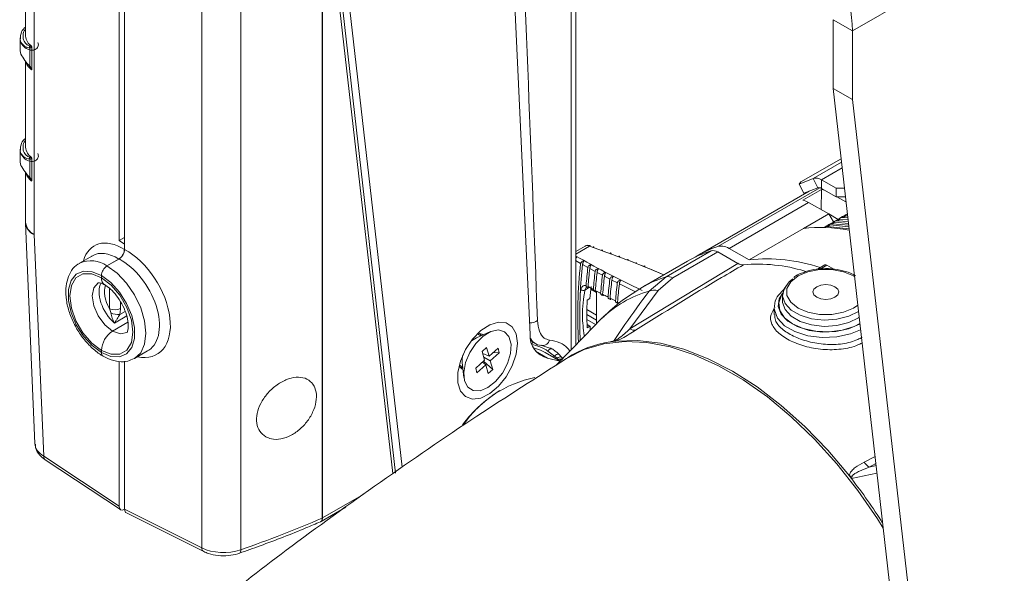
# Model space of a CAD drawing. Extents: x 8.2 to 65.9, y 1 to 48.8.
# Drawn here: x 8.9 to 13.5, y 4.4 to 7 of the extents above; entities that cross this region are included whole.
import ezdxf

# ---------------------------------------------------------------- set-up
doc = ezdxf.new("R2010")
doc.units = 0
doc.header["$MEASUREMENT"] = 0
doc.layers.add('OBJECT', color=7, linetype='CONTINUOUS')

msp = doc.modelspace()

# ---------------------------------------------------------------- linework, layer by layer
at = {"layer": 'OBJECT', "linetype": 'Continuous', "lineweight": 15}
for p, q in [((9.7074, 4.521), (9.7074, 8.6929)), ((9.8892, 8.6782), (9.8892, 4.5125)), ((11.1123, 8.3229), (11.2429, 5.5192)), ((8.9235, 8.1387), (8.9235, 5.9852)), ((11.4351, 5.4481), (11.4351, 8.1366)), ((11.4561, 5.4699), (11.4561, 8.1244)), ((10.2852, 8.0392), (10.6438, 4.8977)), ((10.6131, 4.871), (10.261, 7.9555)), ((10.2697, 4.6598), (10.2697, 7.7491)), ((10.2718, 7.7501), (10.2718, 4.6608)), ((10.6007, 4.8683), (10.2718, 7.7501)), ((9.32, 5.9576), (9.32, 7.6418)), ((9.346, 5.9165), (9.346, 7.6432)), ((12.75, 6.9375), (13.5682, 7.4099)), ((8.8824, 7.3166), (8.8824, 6.9172)), ((12.75, 6.9375), (12.659, 6.99)), ((12.659, 6.99), (12.659, 6.6689)), ((8.8824, 6.9172), (8.8825, 6.9137)), ((12.75, 6.9375), (12.75, 6.6164)), ((8.8577, 6.9041), (8.8577, 6.8519)), ((8.9119, 6.8616), (8.9119, 6.7586)), ((8.9026, 6.8583), (8.9026, 6.7726)), ((8.8824, 6.7966), (8.8824, 6.3972)), ((12.75, 6.6164), (12.659, 6.6689)), ((13.0562, 3.1891), (12.659, 6.6689)), ((13.1472, 3.1366), (12.75, 6.6164)), ((8.8577, 6.3841), (8.8577, 6.3319)), ((8.8824, 6.3972), (8.8825, 6.3937)), ((8.9026, 6.3383), (8.9026, 6.2526)), ((8.9119, 6.3416), (8.9119, 6.2386)), ((12.5084, 6.2315), (12.6966, 6.3402)), ((12.5658, 6.2476), (12.6984, 6.3242)), ((8.8824, 6.2766), (8.8824, 6.0455)), ((12.7015, 6.2969), (12.6053, 6.2414)), ((12.5658, 6.2476), (12.5003, 6.2219)), ((12.5084, 6.2315), (12.5003, 6.2219)), ((12.5003, 6.2219), (12.5225, 6.1784)), ((12.588, 6.2041), (12.5658, 6.2476)), ((12.6053, 6.2414), (12.6739, 6.2018)), ((12.6053, 6.2014), (12.6053, 6.2414)), ((12.5468, 6.1879), (12.0241, 5.8862)), ((12.1204, 5.9299), (12.5965, 6.2047)), ((12.5173, 6.1459), (12.6054, 6.1967)), ((12.588, 6.2041), (12.5225, 6.1784)), ((12.6054, 6.1967), (12.6039, 6.1027)), ((12.6739, 6.1618), (12.6053, 6.2014)), ((12.6739, 6.2018), (12.7124, 6.2018)), ((12.6739, 6.1618), (12.6739, 6.2018)), ((12.5444, 6.1358), (12.1725, 5.9212)), ((12.6396, 6.0828), (12.5444, 6.1358)), ((12.7169, 6.1618), (12.6739, 6.1618)), ((12.6772, 6.1618), (12.7196, 6.1382)), ((12.5206, 6.0142), (12.6396, 6.0828)), ((12.6066, 6.1012), (12.6039, 6.1027)), ((12.6039, 6.1027), (12.6039, 6.1027)), ((12.6396, 6.0828), (12.6616, 6.0447)), ((12.6835, 6.0568), (12.6401, 6.0818)), ((12.726, 6.0822), (12.7165, 6.0767)), ((8.8826, 6.039), (8.9265, 5.0087)), ((12.652, 6.0395), (12.6391, 6.0321)), ((12.6672, 6.0431), (12.6543, 6.0356)), ((12.7321, 6.0288), (12.6543, 6.0356)), ((12.6778, 6.0544), (12.6649, 6.0469)), ((12.6672, 6.0431), (12.731, 6.0381)), ((12.693, 6.058), (12.6801, 6.0505)), ((12.73, 6.0471), (12.6801, 6.0505)), ((12.7036, 6.0693), (12.6907, 6.0618)), ((12.693, 6.058), (12.729, 6.0559)), ((12.7188, 6.0729), (12.7059, 6.0654)), ((12.7281, 6.0643), (12.7059, 6.0654)), ((12.7271, 6.0725), (12.7188, 6.0729)), ((12.2668, 5.8676), (12.5206, 6.0142)), ((12.6302, 6.0269), (12.6173, 6.0194)), ((12.6453, 6.0304), (12.6324, 6.023)), ((12.734, 6.0125), (12.6324, 6.023)), ((12.7329, 6.0223), (12.6453, 6.0304)), ((8.9235, 5.9852), (8.9677, 4.9493)), ((9.346, 5.9726), (9.32, 5.9576)), ((9.3451, 5.941), (9.32, 5.9576)), ((9.346, 5.9415), (9.3451, 5.941)), ((9.3451, 5.916), (9.3451, 5.941)), ((11.4994, 5.9317), (11.4561, 5.9067)), ((11.5204, 5.9316), (11.4561, 5.8945)), ((11.5918, 5.9055), (11.6213, 5.8948)), ((11.8787, 5.7884), (12.0892, 5.9099)), ((12.1205, 5.9044), (11.91, 5.7829)), ((12.1205, 5.9044), (12.2143, 5.8511)), ((12.1725, 5.9212), (12.2668, 5.8676)), ((9.1956, 5.8867), (9.1351, 5.8518)), ((9.2637, 5.839), (9.32, 5.8715)), ((9.3191, 5.871), (9.2637, 5.839)), ((11.4788, 5.8504), (11.4545, 5.8641)), ((11.461, 5.8823), (11.4561, 5.8806)), ((11.6321, 5.8908), (11.643, 5.8867)), ((11.7091, 5.5444), (12.2143, 5.8511)), ((11.7118, 5.8608), (11.7406, 5.8496)), ((11.9789, 5.8617), (11.7684, 5.7402)), ((11.5124, 5.8319), (11.4878, 5.8454)), ((11.5463, 5.8135), (11.5214, 5.8269)), ((11.5806, 5.7953), (11.5555, 5.8086)), ((11.7512, 5.8455), (11.7798, 5.8341)), ((11.7902, 5.8299), (11.8682, 5.7977)), ((12.6204, 5.8434), (12.5869, 5.8241)), ((12.6296, 5.8425), (12.5986, 5.8246)), ((12.6629, 5.8233), (12.6296, 5.8425)), ((9.2377, 5.784), (9.2377, 5.794)), ((11.6153, 5.7773), (11.5899, 5.7904)), ((11.6504, 5.7594), (11.6247, 5.7724)), ((11.7989, 5.7214), (11.8787, 5.7884)), ((11.91, 5.7829), (11.8406, 5.7241)), ((9.2758, 5.6391), (9.2758, 5.733)), ((11.4765, 5.7072), (11.48, 5.7287)), ((11.4981, 5.7261), (11.5206, 5.7391)), ((11.5389, 5.7284), (11.5202, 5.7381)), ((11.5264, 5.7311), (11.5533, 5.7152)), ((11.5473, 5.7246), (11.5723, 5.7112)), ((11.5734, 5.7105), (11.55, 5.7226)), ((11.5533, 5.7209), (11.5533, 5.57)), ((11.7352, 5.7179), (11.6598, 5.7547)), ((11.8406, 5.7241), (11.7091, 5.5444)), ((9.3268, 5.6716), (9.3268, 5.6396)), ((11.5094, 5.6794), (11.5224, 5.687)), ((11.5913, 5.7012), (11.5815, 5.7063)), ((11.6417, 5.6751), (11.6161, 5.6883)), ((11.6161, 5.6883), (11.6417, 5.6752)), ((11.6596, 5.6658), (11.6511, 5.6702)), ((12.4231, 5.7022), (12.4231, 5.6731)), ((9.323, 5.6116), (9.3487, 5.6264)), ((11.5075, 5.6355), (11.5533, 5.609)), ((12.3841, 5.6431), (12.3841, 5.6117)), ((9.3616, 5.5756), (9.2897, 5.534)), ((9.3561, 5.6052), (9.2988, 5.5721)), ((11.5745, 5.5918), (11.496, 5.511)), ((11.5073, 5.6113), (11.5533, 5.585)), ((11.5489, 5.5654), (11.5076, 5.5886)), ((11.5888, 5.6031), (11.5745, 5.5918)), ((11.0566, 5.5318), (10.9914, 5.5035)), ((11.5085, 5.5647), (11.5224, 5.5568)), ((11.5224, 5.5568), (11.5094, 5.5493)), ((12.7827, 5.5672), (12.7847, 5.5684)), ((12.785, 5.5656), (12.7827, 5.5672)), ((11.0118, 5.5124), (10.9957, 5.5216)), ((11.247, 5.4881), (11.2646, 5.4779)), ((11.496, 5.5111), (11.3642, 5.3747)), ((11.4769, 5.4913), (11.4765, 5.4984)), ((9.2377, 5.434), (9.2377, 5.444)), ((9.3923, 5.4063), (9.4537, 5.4417)), ((11.0392, 5.4584), (11.0183, 5.4397)), ((11.0297, 5.3981), (11.0183, 5.4397)), ((11.0392, 5.4584), (11.0505, 5.4167)), ((11.0505, 5.4167), (11.0923, 5.4539)), ((11.098, 5.4331), (11.0706, 5.4346)), ((11.098, 5.4331), (11.0923, 5.4539)), ((11.2676, 5.4412), (11.3244, 5.4085)), ((11.3389, 5.4527), (11.2922, 5.4689)), ((11.3829, 5.3941), (11.3125, 5.4348)), ((11.3569, 5.4175), (11.3256, 5.4413)), ((9.32, 4.7165), (9.32, 5.3918)), ((9.346, 4.7015), (9.346, 5.3932)), ((10.9249, 5.3882), (10.933, 5.3177)), ((10.9879, 5.3608), (11.0297, 5.3981)), ((11.0195, 5.389), (11.0353, 5.3772)), ((11.0212, 5.4292), (11.0505, 5.4167)), ((11.0676, 5.3542), (11.0247, 5.3936)), ((11.0562, 5.3958), (11.0258, 5.4122)), ((11.098, 5.4331), (11.0562, 5.3958)), ((11.0562, 5.3958), (11.0676, 5.3542)), ((11.3819, 5.3931), (11.3244, 5.4085)), ((11.3496, 5.4134), (11.3569, 5.4175)), ((11.3689, 5.4083), (11.3569, 5.4175)), ((11.3771, 5.4265), (11.3886, 5.4124)), ((11.3853, 5.4012), (11.3882, 5.3995)), ((10.9114, 5.3755), (10.9274, 5.3662)), ((10.9879, 5.3608), (10.9936, 5.34)), ((11.0353, 5.3772), (10.9936, 5.34)), ((11.0467, 5.3355), (11.0353, 5.3772)), ((11.0467, 5.3355), (11.0676, 5.3542)), ((8.9677, 4.9493), (9.32, 4.7165)), ((8.9743, 4.9331), (9.327, 4.7001)), ((12.8041, 4.9218), (12.8554, 4.9489)), ((12.8592, 4.9152), (12.8283, 4.8983)), ((12.8283, 4.8983), (12.8603, 4.9059)), ((12.8643, 4.8703), (12.7452, 4.8448)), ((10.2718, 4.6608), (10.4647, 4.7722)), ((9.3459, 4.7015), (9.346, 4.7015)), ((9.346, 4.7015), (9.7074, 4.521)), ((10.2645, 4.6442), (10.38, 4.7109)), ((9.3542, 4.6843), (9.7161, 4.5037)), ((10.2697, 4.6598), (10.2697, 4.6598)), ((10.2718, 4.6608), (10.2718, 4.6608)), ((10.2618, 4.6433), (10.2643, 4.6443))]:
    msp.add_line(p, q, dxfattribs=at)
at = {"layer": 'OBJECT', "linetype": 'Continuous', "lineweight": 15, "flags": 128}
for points in [[(9.2377, 5.794), (9.1938, 5.8121), (9.1534, 5.8141), (9.1199, 5.7999), (9.0959, 5.7707), (9.0834, 5.7287), (9.0834, 5.6775), (9.0959, 5.6211), (9.1199, 5.5642), (9.1534, 5.5113), (9.1938, 5.4667), (9.2377, 5.434)], [(9.2377, 5.444), (9.1922, 5.4786), (9.1512, 5.5265), (9.1186, 5.5829), (9.0977, 5.6423), (9.0905, 5.699), (9.0977, 5.7474), (9.1186, 5.7827), (9.1512, 5.8015), (9.1922, 5.802), (9.2377, 5.784)], [(9.2637, 5.839), (9.3108, 5.8047), (9.3546, 5.7584), (9.3923, 5.7033), (9.4212, 5.6431), (9.4394, 5.582), (9.4456, 5.5241), (9.4394, 5.4733), (9.4212, 5.4331), (9.3923, 5.4063), (9.3914, 5.4058)], [(12.7594, 5.7896), (12.7551, 5.7922), (12.7086, 5.8117), (12.6539, 5.8219), (12.5964, 5.8219), (12.5418, 5.8117), (12.4953, 5.7922), (12.4615, 5.7653), (12.4437, 5.7338), (12.4437, 5.7006), (12.4615, 5.669), (12.4953, 5.6422), (12.5418, 5.6227), (12.5964, 5.6124), (12.6539, 5.6124), (12.7086, 5.6227), (12.7551, 5.6422), (12.7747, 5.6556)], [(9.2225, 5.7608), (9.2223, 5.7607), (9.2017, 5.7369), (9.1944, 5.699), (9.2017, 5.6527), (9.2223, 5.6051), (9.2532, 5.5634), (9.2897, 5.534)], [(9.2377, 5.434), (9.2816, 5.416), (9.322, 5.414), (9.3555, 5.4282), (9.3795, 5.4574), (9.392, 5.4994), (9.392, 5.5506), (9.3795, 5.607), (9.3555, 5.6639), (9.322, 5.7168), (9.2816, 5.7614), (9.2377, 5.794)], [(9.2377, 5.784), (9.2832, 5.7495), (9.3242, 5.7016), (9.3568, 5.6452), (9.3777, 5.5857), (9.3849, 5.5291), (9.3777, 5.4807), (9.3568, 5.4454), (9.3242, 5.4266), (9.2832, 5.4261), (9.2377, 5.444)], [(12.7781, 5.6259), (12.7327, 5.6034), (12.6775, 5.5895), (12.6176, 5.5856), (12.5584, 5.5921), (12.5052, 5.6083), (12.4626, 5.6329), (12.4344, 5.6637), (12.4232, 5.6978), (12.43, 5.7324), (12.4541, 5.7643), (12.4714, 5.7779)], [(12.424, 5.7133), (12.4076, 5.6855), (12.403, 5.649), (12.4165, 5.6132), (12.4469, 5.5811), (12.4917, 5.5552), (12.5473, 5.5377), (12.6093, 5.5299), (12.6725, 5.5325), (12.7319, 5.5453), (12.7827, 5.5672)], [(12.6678, 5.7418), (12.6482, 5.7493), (12.6252, 5.752), (12.6021, 5.7493), (12.5826, 5.7418), (12.5695, 5.7305), (12.5649, 5.7172), (12.5695, 5.7039), (12.5826, 5.6926), (12.6021, 5.685), (12.6252, 5.6824), (12.6482, 5.685), (12.6678, 5.6926), (12.6809, 5.7039), (12.6854, 5.7172), (12.6809, 5.7305), (12.6678, 5.7418)], [(12.7845, 5.5702), (12.7573, 5.5563), (12.7022, 5.5389), (12.6409, 5.5312), (12.5783, 5.5338), (12.5195, 5.5464), (12.4693, 5.5682), (12.4317, 5.5971), (12.4098, 5.6311), (12.4053, 5.6672), (12.4186, 5.7026), (12.4235, 5.7095)], [(12.4231, 5.6731), (12.4232, 5.6688), (12.4344, 5.6346), (12.4626, 5.6039), (12.5052, 5.5793), (12.5584, 5.563), (12.6176, 5.5566), (12.6775, 5.5605), (12.7327, 5.5744), (12.7783, 5.597), (12.7812, 5.599)], [(12.7879, 5.5404), (12.7407, 5.521), (12.6764, 5.5071), (12.608, 5.5043), (12.5409, 5.5127), (12.4807, 5.5317), (12.4322, 5.5597), (12.3993, 5.5945), (12.3847, 5.6332), (12.3841, 5.6432)], [(11.1827, 5.4776), (11.1765, 5.5216), (11.1584, 5.5546), (11.1301, 5.5735), (11.094, 5.5767), (11.0534, 5.5639), (11.0118, 5.5364), (10.9731, 5.4964), (10.9405, 5.4476), (10.917, 5.3943), (10.9047, 5.3412), (10.9047, 5.2931), (10.917, 5.2542), (10.9405, 5.228), (10.9731, 5.2168), (11.0118, 5.2216), (11.0534, 5.242), (11.094, 5.2762), (11.1301, 5.3211), (11.1584, 5.3727), (11.1765, 5.4265), (11.1827, 5.4776)], [(9.2897, 5.534), (9.3261, 5.5214), (9.3569, 5.5273)], [(10.936, 5.3016), (10.9513, 5.2721), (10.9765, 5.2562), (11.0088, 5.2555), (11.0449, 5.2702), (11.0808, 5.2985), (11.1126, 5.3376), (11.1368, 5.3831), (11.1508, 5.43), (11.1532, 5.4734), (11.1436, 5.5085), (11.1231, 5.5316), (11.0939, 5.54), (11.0592, 5.5329), (11.0227, 5.5111), (10.9885, 5.4769), (10.9601, 5.4341), (10.9407, 5.3872), (10.9324, 5.3414), (10.936, 5.3016)], [(10.9914, 5.5035), (10.9684, 5.4883), (10.9629, 5.483)], [(11.022, 5.5168), (11.0167, 5.5207), (10.9993, 5.5251)], [(11.007, 5.5243), (11.0134, 5.5143), (11.0139, 5.5133)], [(11.4122, 5.4063), (11.495, 5.4481), (11.5865, 5.4749), (11.6849, 5.4859), (11.789, 5.4811), (11.8976, 5.4603), (12.0095, 5.424), (12.1234, 5.3724), (12.238, 5.3063), (12.3519, 5.2263), (12.4638, 5.1335), (12.5724, 5.0288), (12.6765, 4.9135), (12.7749, 4.7889), (12.8663, 4.6565), (12.8937, 4.6132)], [(11.6434, 5.4877), (11.7448, 5.4908), (11.8514, 5.478), (11.9618, 5.4494), (12.0749, 5.4054), (12.1893, 5.3464), (12.3038, 5.2733), (12.4169, 5.1867), (12.5273, 5.0877), (12.6339, 4.9776), (12.7353, 4.8574)], [(11.2581, 5.4564), (11.291, 5.4455), (11.3125, 5.4348)], [(11.2992, 5.467), (11.2944, 5.4679), (11.2921, 5.4685)], [(11.337, 5.4564), (11.3391, 5.4552), (11.3481, 5.4495)], [(10.9284, 5.4232), (10.9249, 5.4055), (10.9249, 5.3882)], [(11.3886, 5.4124), (11.395, 5.4111), (11.3991, 5.4109)], [(10.9101, 5.3707), (10.9226, 5.3578), (10.9287, 5.3551)], [(10.9277, 5.3639), (10.9266, 5.3638), (10.9147, 5.3644)], [(9.8892, 4.5125), (9.8889, 4.5071), (9.8879, 4.5026), (9.8863, 4.4991), (9.8842, 4.4968), (9.8827, 4.4961)]]:
    msp.add_lwpolyline(points, dxfattribs=at)
at = {"layer": 'OBJECT', "linetype": 'Continuous', "lineweight": 15}
for centre, radius, start, end in [((11.7296, 6.8934), 1.0213, 2.4764, 57.5236), ((8.9498, 6.9212), 0.0677, 186.3735, 234.9715), ((8.9239, 6.8668), 0.0229, 179.1849, 201.6735), ((8.9556, 6.8159), 0.0748, 198.9894, 233.365), ((8.9073, 6.7683), 0.00646, 137.477, 171.0829), ((8.9498, 6.4012), 0.0677, 186.3735, 234.9715), ((8.9239, 6.3468), 0.0229, 179.1849, 201.6739), ((8.9556, 6.2959), 0.0748, 198.9894, 233.365), ((8.9073, 6.2483), 0.00646, 137.4802, 171.0816), ((12.579, 6.203), 0.0465, 55.5961, 106.56), ((12.5938, 6.1846), 0.0203, 55.5967, 106.5596), ((12.5011, 6.0607), 0.0867, 60.0715, 79.2097), ((12.7297, 6.054), 0.0263, 97.5148, 136.4734), ((9.0355, 6.0455), 0.1531, 180, 182.4418), ((8.9567, 6.052), 0.0746, 185.0365, 243.5787), ((8.9505, 6.0483), 0.0686, 187.8083, 246.847), ((12.6527, 6.0086), 0.0271, 86.5714, 131.0658), ((12.6657, 6.0152), 0.0279, 86.9864, 119.4731), ((12.6785, 6.0236), 0.027, 86.5436, 136.1618), ((12.6915, 6.0301), 0.0279, 86.9864, 119.4731), ((12.7043, 6.0385), 0.027, 86.5436, 136.1618), ((12.7173, 6.045), 0.0279, 86.9864, 119.4731), ((12.6309, 5.9953), 0.0277, 86.9436, 121.4101), ((12.6439, 6.0026), 0.0279, 86.9864, 119.4731), ((12.252, 5.3878), 0.5469, 107.3159, 119.9563), ((12.2958, 5.4152), 0.5438, 108.8159, 121.1954), ((12.0983, 5.8707), 0.0402, 56.6493, 103.1413), ((9.1882, 5.7338), 0.1295, 54.3699, 113.7829), ((13.5522, 5.611), 2.0872, 173.412, 183.5122), ((12.2378, 5.8888), 0.0444, 238.0397, 273.2597), ((12.3499, 5.0923), 0.7798, 71.4105, 96.1187), ((9.2941, 5.7915), 0.0565, 122.6055, 177.3945), ((13.7681, 5.5893), 2.2946, 173.5918, 177.0546), ((13.8486, 5.5671), 2.3512, 173.5335, 175.6019), ((13.8617, 5.5605), 2.3554, 173.5053, 175.5549), ((13.8958, 5.5428), 2.3651, 173.4279, 175.4711), ((13.9084, 5.5363), 2.3686, 173.3993, 175.4403), ((12.3063, 5.0811), 0.7662, 73.3018, 94.9403), ((12.6243, 5.835), 0.00924, 54.3823, 114.3064), ((9.2725, 5.7795), 0.0351, 172.587, 236.1165), ((9.2746, 5.7804), 0.0371, 174.4384, 233.628), ((13.9424, 5.5187), 2.3779, 173.3213, 175.3563), ((13.955, 5.5123), 2.3813, 173.2925, 175.3254), ((13.989, 5.4948), 2.3904, 173.2139, 175.2412), ((14.0015, 5.4884), 2.3937, 173.1849, 175.2102), ((14.0354, 5.471), 2.4025, 173.1056, 175.1257), ((12.0413, 5.2667), 0.5465, 107.3111, 120.0104), ((11.8879, 5.7492), 0.0402, 56.6493, 103.1413), ((11.4912, 5.7421), 0.0174, 229.9852, 293.3063), ((12.3907, 5.6303), 0.8701, 172.5389, 176.269), ((11.9488, 5.2028), 0.5398, 106.1149, 133.8958), ((14.0479, 5.4647), 2.4056, 173.0764, 175.0946), ((11.8236, 5.6633), 0.0632, 74.4406, 113.0187), ((9.3008, 5.69), 0.0567, 243.8539, 297.3006), ((9.3181, 5.7017), 0.0902, 246.0078, 273.1239), ((11.2461, 5.6235), 0.0501, 263.4715, 308.1548), ((9.3505, 5.4389), 0.1129, 122.6054, 177.3947), ((12.6763, 5.6274), 1.156, 183.5006, 184.3397), ((11.7324, 5.5862), 0.0479, 240.8879, 274.2604), ((11.3458, 5.5095), 0.1033, 174.631, 258.0576), ((11.2645, 5.4667), 0.0168, 114.5132, 147.7309), ((11.3009, 5.5002), 0.0332, 267.0051, 345.9692), ((11.6948, 4.9718), 0.5182, 98.6371, 122.481), ((9.2552, 5.4318), 0.0176, 172.7456, 235.9554), ((9.2561, 5.4322), 0.0185, 174.3794, 234.2944), ((11.2111, 5.2679), 0.2078, 56.5649, 79.6469), ((11.3412, 5.4336), 0.0174, 66.4072, 153.6763), ((11.3733, 5.4076), 0.0192, 78.7771, 148.9492), ((11.3821, 5.3941), 0.0194, 70.6316, 133.0899), ((11.3799, 5.3852), 0.018, 58.8325, 119.3815), ((11.3797, 5.385), 0.0181, 58.8043, 118.3115), ((11.366, 4.7998), 0.5268, 101.1033, 145.9886), ((11.4516, 4.6985), 0.6589, 122.1113, 142.8081), ((8.9854, 4.9471), 0.0178, 172.8372, 231.6127), ((12.8829, 4.9786), 0.0971, 215.7664, 235.8016), ((10.8081, 3.336), 2.4554, 37.917, 38.2902), ((12.7601, 4.9887), 0.1337, 259.2967, 265.1752), ((10.7357, 3.281), 2.5463, 32.1707, 37.8897), ((10.2622, 4.6775), 0.0193, 292.9352, 299.8734), ((10.2621, 4.6775), 0.0193, 293.064, 300.0032), ((9.7255, 4.5192), 0.0182, 174.2472, 238.6761)]:
    msp.add_arc(centre, radius, start, end, dxfattribs=at)
for centre, major_axis, ratio, start_param, end_param in [((7.7036, 19.4205), (-3.1463, 65.0643), 0.045599, 4.49589, 4.532909), ((12.6325, 6.085), (-0.0596, 0.107), 0.587367, 5.649461, 5.842852), ((13.1002, 4.6424), (-0.7789, 1.304), 0.56722, 5.81921, 6.041929), ((9.3459, 5.6755), (-0.1395, 0.2588), 0.556891, 5.518507, 6.798414), ((9.3191, 5.661), (-0.1212, 0.227), 0.553914, 5.516283, 6.3016), ((9.345, 5.677), (-0.1549, 0.2499), 0.597167, 2.623925, 5.474791), ((9.3191, 5.661), (-0.1212, 0.227), 0.553914, 0.018415, 0.060805), ((9.32, 5.6615), (-0.1366, 0.2181), 0.599927, 3.162898, 5.476268), ((9.3246, 5.6642), (-0.0705, 0.1148), 0.594516, 0.321031, 2.07397), ((9.3371, 5.672), (-0.0613, 0.0989), 0.597167, 0.408312, 1.53331), ((12.2859, 5.1738), (-0.553, 0.9412), 0.582398, 0.707961, 0.854117), ((9.32, 5.6615), (-0.1366, 0.2181), 0.599927, 3.119992, 3.162898), ((9.0797, 5.0095), (0.1532, -0.0022), 0.585113, 3.175084, 3.901645), ((9.346, 4.7315), (0.0184, 0.0319), 0.576679, 2.356722, 3.926301), ((9.372, 4.7166), (0.0184, 0.0319), 0.576679, 2.356722, 3.17646), ((7.7036, 6.5484), (4.324, 0.1254), 0.556974, 5.226093, 5.331502), ((9.8118, 4.5855), (0.1531, 0.0034), 0.561771, 3.949318, 5.229659)]:
    msp.add_ellipse(centre, major_axis=major_axis, ratio=ratio, start_param=start_param, end_param=end_param, dxfattribs=at)
for points, knots in [([(8.8824, 6.9551), (8.8811, 6.9541), (8.8703, 6.9462), (8.8606, 6.9288), (8.8596, 6.9122), (8.8592, 6.9056)], [0, 0, 0, 0, 0.074483, 0.630696, 1, 1, 1, 1]), ([(8.8824, 6.9441), (8.882, 6.9438), (8.8741, 6.936), (8.8699, 6.9184), (8.8717, 6.8951), (8.884, 6.8766), (8.8963, 6.8697), (8.901, 6.8671)], [0, 0, 0, 0, 0.014434, 0.299525, 0.569196, 0.836268, 1, 1, 1, 1]), ([(8.9026, 6.8583), (8.8966, 6.8593), (8.881, 6.8618), (8.864, 6.8789), (8.8553, 6.8954), (8.8581, 6.9047), (8.8583, 6.9054)], [0, 0, 0, 0, 0.2268065, 0.5935568, 0.9692948, 1, 1, 1, 1]), ([(8.8592, 6.9056), (8.8587, 6.9029), (8.8565, 6.8902), (8.8677, 6.8686), (8.8877, 6.8523), (8.9075, 6.8469), (8.9211, 6.8474), (8.9318, 6.8518), (8.939, 6.8592), (8.9426, 6.8679), (8.9429, 6.8764), (8.9413, 6.8816), (8.9407, 6.8838)], [0, 0, 0, 0, 0.065593, 0.303691, 0.536246, 0.656194, 0.737804, 0.807638, 0.859372, 0.9113, 0.961656, 1, 1, 1, 1]), ([(8.901, 6.8671), (8.9026, 6.8665), (8.9055, 6.8654), (8.9088, 6.8646), (8.9104, 6.8649), (8.9108, 6.8653), (8.9109, 6.8656), (8.9109, 6.8658), (8.9109, 6.8658)], [0, 0, 0, 0, 0.466787, 0.815859, 0.918994, 0.955428, 0.985231, 1, 1, 1, 1]), ([(8.9119, 6.8616), (8.9118, 6.8615), (8.9107, 6.8604), (8.9076, 6.8591), (8.9043, 6.8586), (8.9026, 6.8583)], [0, 0, 0, 0, 0.044029, 0.473001, 1, 1, 1, 1]), ([(8.9109, 6.8658), (8.911, 6.8658), (8.911, 6.8656), (8.9113, 6.865), (8.9118, 6.8635), (8.9118, 6.8624), (8.9119, 6.8616)], [0, 0, 0, 0, 0.043067, 0.116145, 0.454975, 1, 1, 1, 1]), ([(8.8579, 6.8519), (8.8579, 6.8516), (8.8553, 6.8421), (8.8641, 6.8217), (8.881, 6.7965), (8.8966, 6.7792), (8.9026, 6.7726)], [0, 0, 0, 0, 0.0108219, 0.3942675, 0.768541, 1, 1, 1, 1]), ([(8.9109, 6.7558), (8.9109, 6.756), (8.9109, 6.7563), (8.9106, 6.7571), (8.9095, 6.7591), (8.9061, 6.7633), (8.9031, 6.7668), (8.901, 6.7693)], [0, 0, 0, 0, 0.027093, 0.063289, 0.132849, 0.403022, 1, 1, 1, 1]), ([(8.9026, 6.7726), (8.9044, 6.7703), (8.9078, 6.7659), (8.9106, 6.761), (8.9119, 6.7586)], [0, 0, 0, 0, 0.527377, 1, 1, 1, 1]), ([(8.9119, 6.7586), (8.9118, 6.7581), (8.9118, 6.757), (8.9114, 6.7562), (8.9111, 6.7559), (8.911, 6.7559), (8.9109, 6.7558)], [0, 0, 0, 0, 0.424915, 0.853851, 0.956949, 1, 1, 1, 1]), ([(8.8824, 6.4351), (8.8811, 6.4341), (8.8703, 6.4262), (8.8606, 6.4088), (8.8596, 6.3922), (8.8592, 6.3856)], [0, 0, 0, 0, 0.074483, 0.630696, 1, 1, 1, 1]), ([(8.8824, 6.4241), (8.882, 6.4238), (8.8741, 6.416), (8.8699, 6.3984), (8.8717, 6.3751), (8.884, 6.3566), (8.8963, 6.3497), (8.901, 6.3471)], [0, 0, 0, 0, 0.014434, 0.299525, 0.569197, 0.836268, 1, 1, 1, 1]), ([(8.9026, 6.3383), (8.8966, 6.3393), (8.881, 6.3417), (8.864, 6.3589), (8.8553, 6.3754), (8.8581, 6.3847), (8.8583, 6.3854)], [0, 0, 0, 0, 0.226807, 0.593557, 0.969295, 1, 1, 1, 1]), ([(8.8592, 6.3856), (8.8587, 6.3829), (8.8565, 6.3702), (8.8677, 6.3486), (8.8877, 6.3323), (8.9075, 6.3269), (8.9211, 6.3274), (8.9318, 6.3318), (8.939, 6.3392), (8.9426, 6.3479), (8.9429, 6.3564), (8.9413, 6.3616), (8.9407, 6.3638)], [0, 0, 0, 0, 0.065593, 0.303691, 0.536246, 0.656194, 0.737804, 0.807639, 0.859373, 0.911301, 0.961656, 1, 1, 1, 1]), ([(8.8579, 6.3319), (8.8579, 6.3316), (8.8553, 6.3221), (8.8641, 6.3017), (8.881, 6.2765), (8.8966, 6.2592), (8.9026, 6.2526)], [0, 0, 0, 0, 0.010822, 0.394267, 0.768541, 1, 1, 1, 1]), ([(8.901, 6.3471), (8.9026, 6.3465), (8.9055, 6.3454), (8.9088, 6.3446), (8.9104, 6.3449), (8.9108, 6.3453), (8.9109, 6.3456), (8.9109, 6.3458), (8.9109, 6.3458)], [0, 0, 0, 0, 0.466788, 0.815865, 0.918994, 0.955428, 0.985231, 1, 1, 1, 1]), ([(8.9119, 6.3416), (8.9118, 6.3415), (8.9107, 6.3404), (8.9076, 6.3391), (8.9043, 6.3386), (8.9026, 6.3383)], [0, 0, 0, 0, 0.044021, 0.472996, 1, 1, 1, 1]), ([(8.9109, 6.3458), (8.911, 6.3458), (8.911, 6.3456), (8.9113, 6.345), (8.9118, 6.3435), (8.9118, 6.3424), (8.9119, 6.3416)], [0, 0, 0, 0, 0.043067, 0.116116, 0.454977, 1, 1, 1, 1]), ([(8.9109, 6.2358), (8.9109, 6.236), (8.9109, 6.2363), (8.9106, 6.2371), (8.9095, 6.2391), (8.9061, 6.2433), (8.9031, 6.2468), (8.901, 6.2493)], [0, 0, 0, 0, 0.0270928, 0.0632968, 0.1328568, 0.4030287, 1, 1, 1, 1]), ([(8.9026, 6.2526), (8.9044, 6.2503), (8.9078, 6.2459), (8.9106, 6.241), (8.9119, 6.2386)], [0, 0, 0, 0, 0.527377, 1, 1, 1, 1]), ([(8.9119, 6.2386), (8.9118, 6.2381), (8.9118, 6.237), (8.9114, 6.2362), (8.9111, 6.2359), (8.911, 6.2359), (8.9109, 6.2358)], [0, 0, 0, 0, 0.424901, 0.853857, 0.95695, 1, 1, 1, 1]), ([(9.3451, 5.916), (9.3448, 5.9125), (9.3442, 5.9054), (9.3397, 5.8938), (9.3331, 5.8832), (9.3258, 5.8754), (9.321, 5.8723), (9.3191, 5.871)], [0, 0, 0, 0, 0.214519, 0.429036, 0.643596, 0.858292, 1, 1, 1, 1]), ([(9.32, 5.8715), (9.3229, 5.8735), (9.3287, 5.8776), (9.3365, 5.8873), (9.3424, 5.8983), (9.3455, 5.9085), (9.3458, 5.9142), (9.346, 5.9165)], [0, 0, 0, 0, 0.2148868, 0.4297758, 0.6445833, 0.8592389, 1, 1, 1, 1]), ([(11.4996, 5.9312), (11.5003, 5.9318), (11.5032, 5.9343), (11.5105, 5.9346), (11.5173, 5.9326), (11.5202, 5.9318)], [0, 0, 0, 0, 0.1331646, 0.6313108, 1, 1, 1, 1]), ([(11.5238, 5.9333), (11.522, 5.9339), (11.516, 5.936), (11.5073, 5.9357), (11.5017, 5.9324), (11.4997, 5.9312)], [0, 0, 0, 0, 0.21821, 0.723718, 1, 1, 1, 1]), ([(11.5202, 5.9318), (11.5202, 5.9319), (11.5201, 5.9322), (11.5207, 5.9332), (11.5221, 5.934), (11.5233, 5.9338), (11.5239, 5.9337)], [0, 0, 0, 0, 0.059713, 0.209595, 0.617518, 1, 1, 1, 1]), ([(11.5204, 5.9316), (11.5204, 5.9317), (11.5203, 5.9317), (11.5203, 5.9318), (11.5202, 5.9318)], [0, 0, 0, 0, 0.726079, 1, 1, 1, 1]), ([(11.868, 5.7977), (11.8095, 5.8219), (11.6968, 5.8686), (11.5777, 5.9112), (11.5204, 5.9316)], [0, 0, 0, 0, 0.5192372, 1, 1, 1, 1]), ([(11.5401, 5.9244), (11.54, 5.9252), (11.5397, 5.9272), (11.539, 5.9286), (11.5381, 5.9288), (11.5373, 5.9277), (11.5369, 5.9264), (11.5368, 5.926)], [0, 0, 0, 0, 0.174628, 0.389686, 0.622171, 0.88678, 1, 1, 1, 1]), ([(11.5809, 5.9094), (11.5807, 5.9105), (11.5804, 5.9126), (11.5796, 5.9141), (11.5787, 5.9143), (11.5779, 5.9132), (11.5775, 5.912), (11.5773, 5.9116)], [0, 0, 0, 0, 0.207276, 0.413897, 0.637337, 0.891669, 1, 1, 1, 1]), ([(11.6213, 5.8948), (11.6211, 5.8958), (11.6208, 5.8979), (11.6199, 5.8995), (11.619, 5.8997), (11.6182, 5.8986), (11.6177, 5.8973), (11.6176, 5.8969)], [0, 0, 0, 0, 0.207334, 0.414013, 0.637589, 0.892103, 1, 1, 1, 1]), ([(12.1725, 5.9212), (12.1628, 5.9257), (12.1439, 5.9345), (12.1281, 5.9314), (12.1204, 5.9299)], [0, 0, 0, 0, 0.515099, 1, 1, 1, 1]), ([(9.1371, 5.8511), (9.1338, 5.8498), (9.1177, 5.8434), (9.0969, 5.8184), (9.0777, 5.78), (9.0696, 5.7328), (9.0723, 5.6792), (9.0863, 5.6216), (9.1106, 5.5641), (9.1436, 5.5102), (9.1836, 5.4632), (9.2187, 5.4334), (9.2398, 5.4206), (9.2453, 5.4172)], [0, 0, 0, 0, 0.025485, 0.121905, 0.217789, 0.318344, 0.424015, 0.531517, 0.638758, 0.745844, 0.853274, 0.961543, 1, 1, 1, 1]), ([(11.4561, 5.8717), (11.4562, 5.8719), (11.4566, 5.8735), (11.4578, 5.8765), (11.4594, 5.8799), (11.4605, 5.8816), (11.461, 5.8823)], [0, 0, 0, 0, 0.04367, 0.367687, 0.725769, 1, 1, 1, 1]), ([(11.4597, 5.8835), (11.5029, 5.8593), (11.6013, 5.8041), (11.707, 5.7526), (11.7663, 5.7238)], [0, 0, 0, 0, 0.439066, 1, 1, 1, 1]), ([(11.4942, 5.8636), (11.4917, 5.8629), (11.4872, 5.8618), (11.4822, 5.8578), (11.4795, 5.8539), (11.479, 5.8515), (11.4788, 5.8504)], [0, 0, 0, 0, 0.334016, 0.623421, 0.839694, 1, 1, 1, 1]), ([(11.4878, 5.8454), (11.488, 5.8468), (11.4883, 5.8494), (11.4895, 5.8537), (11.491, 5.8579), (11.4927, 5.8613), (11.4937, 5.8629), (11.4942, 5.8636)], [0, 0, 0, 0, 0.199329, 0.398524, 0.602223, 0.82727, 1, 1, 1, 1]), ([(11.6614, 5.8799), (11.6612, 5.881), (11.6608, 5.8831), (11.66, 5.8846), (11.659, 5.8848), (11.6581, 5.8837), (11.6576, 5.8824), (11.6575, 5.882)], [0, 0, 0, 0, 0.207397, 0.414133, 0.637846, 0.892547, 1, 1, 1, 1]), ([(11.7011, 5.8649), (11.701, 5.8659), (11.7006, 5.868), (11.6997, 5.8696), (11.6987, 5.8697), (11.6978, 5.8686), (11.6973, 5.8673), (11.6971, 5.8669)], [0, 0, 0, 0, 0.207462, 0.414261, 0.63812, 0.893011, 1, 1, 1, 1]), ([(11.7406, 5.8496), (11.7404, 5.8507), (11.74, 5.8528), (11.7391, 5.8543), (11.7381, 5.8544), (11.7371, 5.8533), (11.7366, 5.852), (11.7364, 5.8516)], [0, 0, 0, 0, 0.207528, 0.414389, 0.638396, 0.893487, 1, 1, 1, 1]), ([(11.5278, 5.8451), (11.5253, 5.8444), (11.5208, 5.8432), (11.5158, 5.8393), (11.5131, 5.8354), (11.5126, 5.8329), (11.5124, 5.8319)], [0, 0, 0, 0, 0.333921, 0.623405, 0.83977, 1, 1, 1, 1]), ([(11.5214, 5.8269), (11.5216, 5.8282), (11.522, 5.8309), (11.5232, 5.8352), (11.5247, 5.8393), (11.5263, 5.8427), (11.5273, 5.8444), (11.5278, 5.8451)], [0, 0, 0, 0, 0.199311, 0.39849, 0.602104, 0.827002, 1, 1, 1, 1]), ([(11.5617, 5.8267), (11.5593, 5.8261), (11.5547, 5.8249), (11.5497, 5.8209), (11.547, 5.817), (11.5465, 5.8145), (11.5463, 5.8135)], [0, 0, 0, 0, 0.333829, 0.6233877, 0.8398472, 1, 1, 1, 1]), ([(11.5555, 5.8086), (11.5557, 5.8099), (11.5561, 5.8125), (11.5572, 5.8169), (11.5587, 5.821), (11.5603, 5.8244), (11.5613, 5.826), (11.5617, 5.8267)], [0, 0, 0, 0, 0.199293, 0.398457, 0.601985, 0.826727, 1, 1, 1, 1]), ([(11.596, 5.8086), (11.5936, 5.8079), (11.589, 5.8067), (11.5841, 5.8027), (11.5814, 5.7988), (11.5808, 5.7963), (11.5806, 5.7953)], [0, 0, 0, 0, 0.33373, 0.623366, 0.839926, 1, 1, 1, 1]), ([(11.5899, 5.7904), (11.5901, 5.7917), (11.5905, 5.7944), (11.5916, 5.7987), (11.5931, 5.8029), (11.5946, 5.8063), (11.5956, 5.8079), (11.596, 5.8086)], [0, 0, 0, 0, 0.199272, 0.398419, 0.60186, 0.826437, 1, 1, 1, 1]), ([(12.2403, 5.8445), (12.2058, 5.8244), (12.0337, 5.7246), (11.8682, 5.6212), (11.736, 5.5385)], [0, 0, 0, 0, 0.2009008, 1, 1, 1, 1]), ([(11.7798, 5.8341), (11.7796, 5.8352), (11.7792, 5.8373), (11.7782, 5.8388), (11.7772, 5.839), (11.7762, 5.8378), (11.7756, 5.8365), (11.7754, 5.8361)], [0, 0, 0, 0, 0.207596, 0.414523, 0.638685, 0.893979, 1, 1, 1, 1]), ([(12.5218, 5.8086), (12.5084, 5.804), (12.4909, 5.7979), (12.4791, 5.788), (12.4763, 5.7856)], [0, 0, 0, 0, 0.767272, 1, 1, 1, 1]), ([(12.7643, 5.7931), (12.7568, 5.797), (12.7353, 5.8084), (12.6928, 5.8211), (12.6377, 5.8281), (12.5823, 5.8249), (12.5422, 5.818), (12.5245, 5.8099), (12.5218, 5.8086)], [0, 0, 0, 0, 0.112273, 0.324398, 0.536238, 0.747882, 0.960081, 1, 1, 1, 1]), ([(9.2231, 5.7607), (9.2228, 5.7607), (9.2222, 5.7606), (9.2332, 5.7603), (9.2468, 5.7535), (9.2529, 5.7504)], [0, 0, 0, 0, 0.28272, 0.675008, 1, 1, 1, 1]), ([(11.6307, 5.7906), (11.6283, 5.79), (11.6237, 5.7887), (11.6188, 5.7847), (11.6161, 5.7808), (11.6155, 5.7783), (11.6153, 5.7773)], [0, 0, 0, 0, 0.333627, 0.623343, 0.840008, 1, 1, 1, 1]), ([(11.6247, 5.7724), (11.6249, 5.7738), (11.6253, 5.7764), (11.6264, 5.7807), (11.6278, 5.7849), (11.6293, 5.7883), (11.6303, 5.7899), (11.6307, 5.7906)], [0, 0, 0, 0, 0.1992524, 0.3983831, 0.6017339, 0.8261406, 1, 1, 1, 1]), ([(11.6658, 5.7728), (11.6633, 5.7722), (11.6588, 5.7709), (11.6538, 5.7669), (11.6511, 5.7629), (11.6506, 5.7605), (11.6504, 5.7594)], [0, 0, 0, 0, 0.333527, 0.623323, 0.840092, 1, 1, 1, 1]), ([(11.6598, 5.7547), (11.66, 5.756), (11.6604, 5.7586), (11.6615, 5.763), (11.6629, 5.7671), (11.6644, 5.7705), (11.6654, 5.7721), (11.6658, 5.7728)], [0, 0, 0, 0, 0.199231, 0.398343, 0.601604, 0.82584, 1, 1, 1, 1]), ([(9.2529, 5.7504), (9.2574, 5.7476), (9.2706, 5.7394), (9.2952, 5.7171), (9.3224, 5.6823), (9.3447, 5.6415), (9.3592, 5.6), (9.3646, 5.5633), (9.3621, 5.5372), (9.3569, 5.5272), (9.357, 5.5275), (9.3571, 5.5277)], [0, 0, 0, 0, 0.062888, 0.184121, 0.309046, 0.436525, 0.563976, 0.688315, 0.808431, 0.927538, 1, 1, 1, 1]), ([(11.48, 5.7287), (11.481, 5.7324), (11.4831, 5.7401), (11.4901, 5.747), (11.4977, 5.7489), (11.5027, 5.7478), (11.5043, 5.7474)], [0, 0, 0, 0, 0.273526, 0.566355, 0.859968, 1, 1, 1, 1]), ([(11.4981, 5.7261), (11.4924, 5.6863), (11.4827, 5.6175), (11.4913, 5.5442), (11.495, 5.5132)], [0, 0, 0, 0, 0.576737, 1, 1, 1, 1]), ([(11.5057, 5.7389), (11.5039, 5.7375), (11.5004, 5.7347), (11.4988, 5.7289), (11.4981, 5.7261)], [0, 0, 0, 0, 0.503605, 1, 1, 1, 1]), ([(11.5043, 5.7474), (11.5044, 5.7464), (11.5044, 5.7444), (11.506, 5.7417), (11.5085, 5.7398), (11.5111, 5.7387), (11.5129, 5.7387), (11.5136, 5.7387)], [0, 0, 0, 0, 0.219994, 0.440491, 0.652765, 0.874509, 1, 1, 1, 1]), ([(11.5058, 5.7388), (11.506, 5.739), (11.5071, 5.7398), (11.508, 5.7405), (11.5106, 5.7391), (11.5106, 5.739)], [0, 0, 0, 0, 0.254178, 0.984094, 1, 1, 1, 1]), ([(11.5158, 5.7371), (11.5153, 5.7371), (11.5143, 5.7369), (11.5135, 5.7388), (11.5133, 5.7413), (11.5134, 5.7428), (11.5134, 5.7431)], [0, 0, 0, 0, 0.325826, 0.65301, 0.941965, 1, 1, 1, 1]), ([(11.5134, 5.7431), (11.5174, 5.7409), (11.5256, 5.7363), (11.5339, 5.7319), (11.5382, 5.7296)], [0, 0, 0, 0, 0.487064, 1, 1, 1, 1]), ([(11.5382, 5.7296), (11.5382, 5.7285), (11.5383, 5.7265), (11.5399, 5.7238), (11.5425, 5.7217), (11.5452, 5.7205), (11.5471, 5.7204), (11.5476, 5.7204)], [0, 0, 0, 0, 0.216827, 0.433525, 0.654736, 0.89875, 1, 1, 1, 1]), ([(11.5513, 5.7202), (11.5506, 5.7195), (11.5493, 5.7182), (11.5479, 5.7188), (11.5472, 5.721), (11.5473, 5.7235), (11.5473, 5.7246)], [0, 0, 0, 0, 0.296249, 0.5578, 0.800473, 1, 1, 1, 1]), ([(11.5723, 5.7112), (11.5723, 5.7102), (11.5724, 5.7082), (11.574, 5.7055), (11.5766, 5.7034), (11.5793, 5.7022), (11.5812, 5.7021), (11.5818, 5.7021)], [0, 0, 0, 0, 0.215258, 0.430388, 0.649958, 0.892117, 1, 1, 1, 1]), ([(11.7679, 5.7394), (11.7353, 5.7194), (11.6695, 5.679), (11.6124, 5.6271), (11.5834, 5.6008)], [0, 0, 0, 0, 0.493719, 1, 1, 1, 1]), ([(11.6362, 5.4907), (11.6524, 5.5153), (11.7036, 5.5929), (11.7602, 5.6693), (11.7989, 5.7214)], [0, 0, 0, 0, 0.3173768, 1, 1, 1, 1]), ([(12.4347, 5.7336), (12.4238, 5.7237), (12.4014, 5.7033), (12.3852, 5.6713), (12.3858, 5.6505), (12.3861, 5.6433)], [0, 0, 0, 0, 0.3818982, 0.7844449, 1, 1, 1, 1]), ([(11.4765, 5.4984), (11.4762, 5.5049), (11.4747, 5.5374), (11.474, 5.6076), (11.4756, 5.6708), (11.4765, 5.7072)], [0, 0, 0, 0, 0.095741, 0.478743, 1, 1, 1, 1]), ([(11.5854, 5.7019), (11.5847, 5.7012), (11.5834, 5.6999), (11.5821, 5.7006), (11.5814, 5.7027), (11.5815, 5.7052), (11.5815, 5.7064)], [0, 0, 0, 0, 0.2962053, 0.5577578, 0.8005136, 1, 1, 1, 1]), ([(11.5815, 5.7064), (11.5839, 5.7051), (11.5923, 5.7007), (11.6008, 5.6963), (11.6068, 5.6931)], [0, 0, 0, 0, 0.286235, 1, 1, 1, 1]), ([(11.6068, 5.6931), (11.6068, 5.6921), (11.6069, 5.69), (11.6085, 5.6874), (11.6111, 5.6853), (11.6139, 5.6841), (11.6158, 5.684), (11.6164, 5.684)], [0, 0, 0, 0, 0.213713, 0.427306, 0.645256, 0.88559, 1, 1, 1, 1]), ([(11.6199, 5.6838), (11.6192, 5.6831), (11.618, 5.6818), (11.6167, 5.6825), (11.616, 5.6847), (11.6161, 5.6871), (11.6161, 5.6883)], [0, 0, 0, 0, 0.296156, 0.557715, 0.800556, 1, 1, 1, 1]), ([(11.6417, 5.6752), (11.6417, 5.6741), (11.6418, 5.6721), (11.6434, 5.6694), (11.6459, 5.6674), (11.6487, 5.6662), (11.6507, 5.6661), (11.6514, 5.666)], [0, 0, 0, 0, 0.212193, 0.424264, 0.640618, 0.879149, 1, 1, 1, 1]), ([(11.6547, 5.6659), (11.654, 5.6652), (11.6528, 5.6639), (11.6516, 5.6646), (11.6509, 5.6668), (11.6511, 5.6693), (11.6511, 5.6704)], [0, 0, 0, 0, 0.296103, 0.557667, 0.8006, 1, 1, 1, 1]), ([(9.2814, 5.6193), (9.2813, 5.6201), (9.28, 5.6269), (9.2778, 5.6334), (9.2758, 5.6391)], [0, 0, 0, 0, 0.1147768, 1, 1, 1, 1]), ([(9.2988, 5.5721), (9.2987, 5.5722), (9.297, 5.575), (9.2932, 5.5821), (9.2882, 5.5938), (9.2839, 5.6068), (9.2822, 5.6152), (9.2814, 5.6193)], [0, 0, 0, 0, 0.005709, 0.22665, 0.520708, 0.765705, 1, 1, 1, 1]), ([(9.3268, 5.6396), (9.3264, 5.6317), (9.326, 5.6226), (9.3234, 5.6129), (9.323, 5.6116)], [0, 0, 0, 0, 0.868146, 1, 1, 1, 1]), ([(12.7949, 5.479), (12.7912, 5.4771), (12.766, 5.4638), (12.7086, 5.4488), (12.6221, 5.4453), (12.5358, 5.4591), (12.4596, 5.4865), (12.4012, 5.5237), (12.3692, 5.5666), (12.3628, 5.606), (12.3783, 5.629), (12.3841, 5.6377)], [0, 0, 0, 0, 0.022177, 0.152244, 0.281926, 0.409832, 0.536856, 0.664847, 0.794016, 0.922869, 1, 1, 1, 1]), ([(9.323, 5.6116), (9.321, 5.6084), (9.3168, 5.6017), (9.3104, 5.5911), (9.3046, 5.5814), (9.3007, 5.5751), (9.299, 5.5724), (9.2988, 5.5721)], [0, 0, 0, 0, 0.211666, 0.453321, 0.759088, 0.969107, 1, 1, 1, 1]), ([(11.277, 5.5841), (11.2792, 5.5661), (11.2834, 5.5301), (11.3049, 5.4993), (11.3243, 5.4944), (11.3331, 5.4921)], [0, 0, 0, 0, 0.353851, 0.708318, 1, 1, 1, 1]), ([(12.3872, 5.6118), (12.3871, 5.6028), (12.3868, 5.5798), (12.4173, 5.5445), (12.4711, 5.5097), (12.5428, 5.4836), (12.6234, 5.47), (12.7044, 5.4724), (12.7619, 5.4878), (12.7887, 5.5022), (12.7956, 5.506)], [0, 0, 0, 0, 0.093326, 0.237019, 0.379609, 0.521024, 0.663043, 0.806495, 0.949904, 1, 1, 1, 1]), ([(11.6362, 5.4907), (11.6364, 5.4907), (11.637, 5.4906), (11.6384, 5.4906), (11.6406, 5.4911), (11.643, 5.4921), (11.6477, 5.4943), (11.6543, 5.4985), (11.6674, 5.508), (11.6861, 5.5236), (11.7007, 5.5368), (11.7091, 5.5444)], [0, 0, 0, 0, 0.012417, 0.03711, 0.058182, 0.084323, 0.105433, 0.193336, 0.296527, 0.594888, 1, 1, 1, 1]), ([(11.736, 5.5385), (11.7158, 5.5257), (11.6922, 5.5108), (11.6578, 5.4936), (11.6483, 5.4897), (11.6434, 5.4877)], [0, 0, 0, 0, 0.741571, 0.866542, 1, 1, 1, 1]), ([(11.263, 5.4804), (11.2612, 5.481), (11.2533, 5.4835), (11.2488, 5.4932), (11.2453, 5.5006)], [0, 0, 0, 0, 0.231467, 1, 1, 1, 1]), ([(11.2615, 5.4798), (11.2615, 5.4798), (11.2705, 5.4712), (11.285, 5.4665), (11.2983, 5.4675), (11.2992, 5.4675)], [0, 0, 0, 0, 0.004606, 0.927184, 1, 1, 1, 1]), ([(11.3331, 5.4921), (11.3495, 5.4892), (11.3828, 5.4832), (11.4127, 5.4615), (11.4265, 5.4444), (11.4288, 5.4416)], [0, 0, 0, 0, 0.44757, 0.907853, 1, 1, 1, 1]), ([(11.617, 5.4842), (11.6197, 5.4847), (11.6245, 5.4857), (11.6314, 5.4883), (11.6351, 5.4901), (11.6361, 5.4906), (11.6362, 5.4907)], [0, 0, 0, 0, 0.490584, 0.870926, 0.983269, 1, 1, 1, 1]), ([(11.6434, 5.4877), (11.6377, 5.4872), (11.6287, 5.4864), (11.6201, 5.4848), (11.617, 5.4842)], [0, 0, 0, 0, 0.6394078, 1, 1, 1, 1]), ([(11.3481, 5.4495), (11.3534, 5.4458), (11.3635, 5.4387), (11.3727, 5.4304), (11.3771, 5.4265)], [0, 0, 0, 0, 0.531316, 1, 1, 1, 1]), ([(9.2453, 5.4172), (9.2538, 5.4127), (9.2783, 5.3997), (9.3174, 5.39), (9.3591, 5.3906), (9.3806, 5.4019), (9.3903, 5.407)], [0, 0, 0, 0, 0.171684, 0.496775, 0.775363, 1, 1, 1, 1]), ([(11.4125, 5.4057), (11.2723, 5.3168), (10.9783, 5.1302), (10.5418, 4.8306), (10.1199, 4.5267), (9.8533, 4.32), (9.7298, 4.2241)], [0, 0, 0, 0, 0.24161, 0.506708, 0.771248, 1, 1, 1, 1]), ([(11.3708, 5.4008), (11.3709, 5.401), (11.3721, 5.4024), (11.3703, 5.4056), (11.3689, 5.4083)], [0, 0, 0, 0, 0.147725, 1, 1, 1, 1]), ([(11.3721, 5.4011), (11.3725, 5.4014), (11.3747, 5.4027), (11.381, 5.4031), (11.3846, 5.4012), (11.386, 5.4004)], [0, 0, 0, 0, 0.106506, 0.653833, 1, 1, 1, 1]), ([(11.3886, 5.4124), (11.3902, 5.4082), (11.3922, 5.4032), (11.3914, 5.3998), (11.3913, 5.3993)], [0, 0, 0, 0, 0.8537563, 1, 1, 1, 1]), ([(10.0065, 5.0402), (9.9962, 5.0479), (9.9756, 5.0635), (9.9619, 5.103), (9.9636, 5.1488), (9.9811, 5.197), (10.0119, 5.2426), (10.0532, 5.2814), (10.1007, 5.3088), (10.1487, 5.3212), (10.1912, 5.3165), (10.2233, 5.2954), (10.2417, 5.2606), (10.2449, 5.2162), (10.2329, 5.1672), (10.207, 5.1188), (10.1699, 5.0765), (10.1249, 5.0449), (10.0769, 5.028), (10.0357, 5.0273), (10.0148, 5.0365), (10.0065, 5.0402)], [0, 0, 0, 0, 0.053045, 0.106128, 0.158325, 0.210083, 0.262442, 0.316057, 0.370853, 0.426147, 0.481121, 0.5353, 0.58866, 0.641449, 0.693994, 0.746625, 0.799663, 0.853397, 0.907965, 0.963165, 1, 1, 1, 1]), ([(8.9286, 5.0058), (8.929, 4.9987), (8.93, 4.9804), (8.9467, 4.9547), (8.9652, 4.9402), (8.9743, 4.9331)], [0, 0, 0, 0, 0.242061, 0.626493, 1, 1, 1, 1]), ([(12.7353, 4.8574), (12.7358, 4.8605), (12.7372, 4.8697), (12.7471, 4.883), (12.7688, 4.9024), (12.7898, 4.9139), (12.8041, 4.9218)], [0, 0, 0, 0, 0.094877, 0.278175, 0.506307, 1, 1, 1, 1]), ([(12.8283, 4.8983), (12.8128, 4.8925), (12.7905, 4.8843), (12.7656, 4.8712), (12.7534, 4.8634), (12.7499, 4.8574), (12.7489, 4.8555)], [0, 0, 0, 0, 0.5307841, 0.7620238, 0.9287691, 1, 1, 1, 1]), ([(12.7489, 4.8555), (12.7477, 4.8522), (12.7465, 4.8486), (12.7452, 4.845), (12.7452, 4.8448)], [0, 0, 0, 0, 0.959861, 1, 1, 1, 1]), ([(10.2618, 4.6434), (10.2628, 4.6438), (10.2658, 4.6448), (10.2689, 4.6504), (10.2694, 4.6566), (10.2697, 4.6598)], [0, 0, 0, 0, 0.206019, 0.602907, 1, 1, 1, 1]), ([(10.2718, 4.6608), (10.2715, 4.6577), (10.2709, 4.6514), (10.2678, 4.6459), (10.2649, 4.6448), (10.2642, 4.6446)], [0, 0, 0, 0, 0.427929, 0.855633, 1, 1, 1, 1]), ([(9.8826, 4.4961), (9.9152, 4.5075), (10.0213, 4.545), (10.1477, 4.5943), (10.2397, 4.6335), (10.2624, 4.6431)], [0, 0, 0, 0, 0.249998, 0.814936, 1, 1, 1, 1]), ([(9.7161, 4.5037), (9.7233, 4.5005), (9.7436, 4.4914), (9.7831, 4.4836), (9.8311, 4.4835), (9.8643, 4.49), (9.8803, 4.4953), (9.8826, 4.4961)], [0, 0, 0, 0, 0.14943, 0.423352, 0.696104, 0.956087, 1, 1, 1, 1])]:
    msp.add_open_spline(points, degree=3, knots=knots, dxfattribs=at)

doc.saveas('drawing.dxf')
